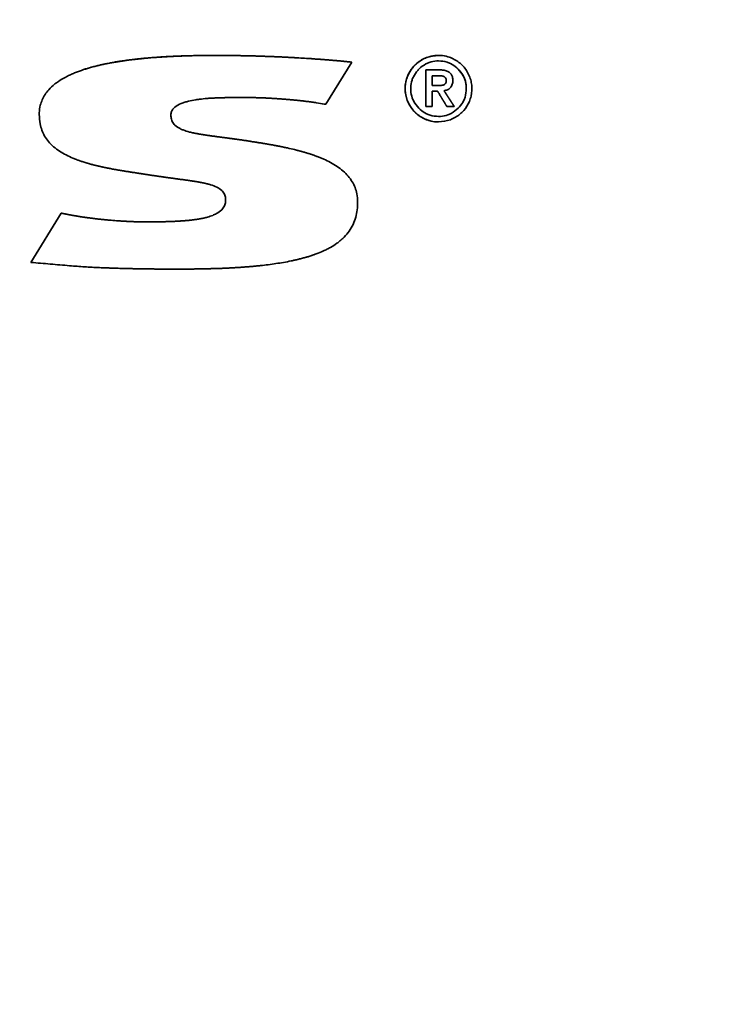
# Paper-space layout 'Blatt1' of a CAD drawing. Units: millimetres. Extents: x 0 to 4200, y 0 to 2970.
# Drawn here: x 1199 to 1206, y 1603 to 1613 of the extents above; entities that cross this region are included whole.
import ezdxf

# ---------------------------------------------------------------- set-up
doc = ezdxf.new("R2010")
doc.units = ezdxf.units.MM

psp = doc.layouts.new('Blatt1')

# ---------------------------------------------------------------- linework, layer by layer
at = {"color": 7, "linetype": 'Continuous', "lineweight": 35, "ltscale": 10}
for p, q in [((1202.419, 1612.885), (1202.14, 1612.433)), ((1203.211, 1612.409), (1203.211, 1612.801)), ((1203.211, 1612.801), (1203.361, 1612.801)), ((1203.28, 1612.634), (1203.28, 1612.74)), ((1203.28, 1612.74), (1203.352, 1612.74)), ((1203.343, 1612.634), (1203.28, 1612.634)), ((1203.338, 1612.574), (1203.28, 1612.574)), ((1203.28, 1612.574), (1203.28, 1612.409)), ((1203.28, 1612.409), (1203.211, 1612.409)), ((1203.516, 1612.409), (1203.437, 1612.409)), ((1198.981, 1610.74), (1199.305, 1611.268))]:
    psp.add_line(p, q, dxfattribs=at)
at = {"color": 7, "linetype": 'Continuous', "lineweight": 35, "ltscale": 100}
for radius in [41.75, 41.238, 38.93]:
    psp.add_circle((1186.581, 1587.591), radius, dxfattribs=at)
for radius, start, end in [(38.88, 272.9486, 267.0514), (38.3, 273.7426, 266.2574)]:
    psp.add_arc((1186.581, 1587.591), radius, start, end, dxfattribs=at)
at = {"color": 7, "linetype": 'Continuous', "lineweight": 35, "ltscale": 10}
for points, knots in [([(1199.07, 1612.323), (1199.07, 1612.33), (1199.07, 1612.363), (1199.081, 1612.439), (1199.118, 1612.522), (1199.176, 1612.597), (1199.225, 1612.642), (1199.287, 1612.688), (1199.34, 1612.719), (1199.395, 1612.746), (1199.436, 1612.765), (1199.493, 1612.787), (1199.544, 1612.805), (1199.584, 1612.817), (1199.602, 1612.823), (1199.617, 1612.827), (1199.635, 1612.832), (1199.65, 1612.836), (1199.668, 1612.841), (1199.683, 1612.844), (1199.702, 1612.849), (1199.717, 1612.852), (1199.735, 1612.857), (1199.75, 1612.86), (1199.776, 1612.865), (1199.81, 1612.872), (1199.847, 1612.879), (1199.877, 1612.885), (1199.9, 1612.888), (1199.919, 1612.891), (1199.938, 1612.894), (1199.957, 1612.897), (1199.979, 1612.9), (1199.998, 1612.903), (1200.017, 1612.906), (1200.036, 1612.908), (1200.059, 1612.911), (1200.081, 1612.914), (1200.104, 1612.916), (1200.123, 1612.918), (1200.142, 1612.92), (1200.161, 1612.922), (1200.184, 1612.925), (1200.207, 1612.927), (1200.229, 1612.929), (1200.252, 1612.931), (1200.275, 1612.933), (1200.298, 1612.935), (1200.321, 1612.936), (1200.344, 1612.938), (1200.366, 1612.939), (1200.389, 1612.941), (1200.412, 1612.942), (1200.435, 1612.944), (1200.458, 1612.945), (1200.481, 1612.946), (1200.504, 1612.947), (1200.526, 1612.948), (1200.549, 1612.949), (1200.58, 1612.95), (1200.61, 1612.951), (1200.641, 1612.952), (1200.664, 1612.953), (1200.687, 1612.954), (1200.71, 1612.954), (1200.732, 1612.955), (1200.755, 1612.955), (1200.786, 1612.956), (1200.816, 1612.956), (1200.847, 1612.957), (1200.87, 1612.957), (1200.893, 1612.957), (1200.924, 1612.957), (1200.947, 1612.957), (1200.962, 1612.957)], [0, 0, 0, 0, 0.009274, 0.046541, 0.104926, 0.13419, 0.176824, 0.198066, 0.240598, 0.261832, 0.283065, 0.304296, 0.346773, 0.357387, 0.362694, 0.373308, 0.378615, 0.38923, 0.394537, 0.405151, 0.410458, 0.421072, 0.426379, 0.436993, 0.442301, 0.463529, 0.484758, 0.495372, 0.505986, 0.516601, 0.521908, 0.532522, 0.543136, 0.55375, 0.559057, 0.569671, 0.580285, 0.590899, 0.601513, 0.612127, 0.617435, 0.628049, 0.638663, 0.649277, 0.659891, 0.670505, 0.681119, 0.691733, 0.702347, 0.712961, 0.723575, 0.73419, 0.744804, 0.755418, 0.766032, 0.776646, 0.78726, 0.797874, 0.808488, 0.819102, 0.84033, 0.850944, 0.861559, 0.872173, 0.882787, 0.893401, 0.904015, 0.914629, 0.935857, 0.946471, 0.957085, 0.967699, 0.978313, 1, 1, 1, 1]), ([(1199.07, 1612.323), (1199.07, 1612.33), (1199.07, 1612.363), (1199.081, 1612.439), (1199.118, 1612.522), (1199.176, 1612.597), (1199.225, 1612.642), (1199.287, 1612.688), (1199.34, 1612.719), (1199.395, 1612.746), (1199.436, 1612.765), (1199.493, 1612.787), (1199.544, 1612.805), (1199.595, 1612.82), (1199.624, 1612.829), (1199.661, 1612.839), (1199.691, 1612.846), (1199.728, 1612.855), (1199.765, 1612.863), (1199.81, 1612.872), (1199.855, 1612.881), (1199.9, 1612.888), (1199.945, 1612.896), (1199.991, 1612.902), (1200.036, 1612.908), (1200.081, 1612.914), (1200.119, 1612.918), (1200.157, 1612.922), (1200.241, 1612.93), (1200.332, 1612.937), (1200.424, 1612.943), (1200.469, 1612.945), (1200.515, 1612.948), (1200.561, 1612.95), (1200.607, 1612.951), (1200.668, 1612.953), (1200.729, 1612.955), (1200.79, 1612.956), (1200.835, 1612.956), (1200.893, 1612.957), (1200.935, 1612.957), (1200.962, 1612.957)], [0, 0, 0, 0, 0.009274, 0.046541, 0.104927, 0.134191, 0.176825, 0.198067, 0.240599, 0.261833, 0.283066, 0.304298, 0.346775, 0.357389, 0.378619, 0.389233, 0.410462, 0.421077, 0.442306, 0.463535, 0.484764, 0.505992, 0.527221, 0.54845, 0.569678, 0.590907, 0.612135, 0.62275, 0.643978, 0.728901, 0.75013, 0.771358, 0.792587, 0.813815, 0.835043, 0.856272, 0.898729, 0.919957, 0.941185, 0.962413, 1, 1, 1, 1]), ([(1200.962, 1612.957), (1200.969, 1612.957), (1200.982, 1612.957), (1201.002, 1612.957), (1201.019, 1612.957), (1201.036, 1612.957), (1201.049, 1612.957), (1201.066, 1612.957), (1201.079, 1612.957), (1201.096, 1612.956), (1201.109, 1612.956), (1201.126, 1612.956), (1201.139, 1612.956), (1201.156, 1612.956), (1201.169, 1612.956), (1201.186, 1612.955), (1201.199, 1612.955), (1201.216, 1612.955), (1201.229, 1612.954), (1201.242, 1612.954), (1201.256, 1612.954), (1201.269, 1612.954), (1201.286, 1612.953), (1201.299, 1612.953), (1201.316, 1612.953), (1201.329, 1612.952), (1201.346, 1612.952), (1201.359, 1612.951), (1201.372, 1612.951), (1201.386, 1612.951), (1201.399, 1612.95), (1201.416, 1612.95), (1201.429, 1612.949), (1201.446, 1612.949), (1201.459, 1612.948), (1201.472, 1612.948), (1201.486, 1612.947), (1201.499, 1612.947), (1201.512, 1612.946), (1201.526, 1612.946), (1201.539, 1612.945), (1201.555, 1612.945), (1201.569, 1612.944), (1201.582, 1612.944), (1201.595, 1612.943), (1201.609, 1612.943), (1201.622, 1612.942), (1201.635, 1612.941), (1201.649, 1612.941), (1201.662, 1612.94), (1201.672, 1612.94), (1201.685, 1612.939), (1201.699, 1612.938), (1201.712, 1612.938), (1201.725, 1612.937), (1201.739, 1612.936), (1201.752, 1612.936), (1201.762, 1612.935), (1201.775, 1612.934), (1201.789, 1612.934), (1201.802, 1612.933), (1201.812, 1612.932), (1201.822, 1612.932), (1201.835, 1612.931), (1201.872, 1612.929), (1201.912, 1612.926), (1201.948, 1612.924), (1201.962, 1612.923), (1201.972, 1612.923), (1201.985, 1612.922), (1201.998, 1612.921), (1202.011, 1612.92), (1202.021, 1612.919), (1202.031, 1612.918), (1202.041, 1612.918), (1202.051, 1612.917), (1202.061, 1612.916), (1202.071, 1612.916), (1202.081, 1612.915), (1202.091, 1612.914), (1202.101, 1612.913), (1202.111, 1612.913), (1202.121, 1612.912), (1202.131, 1612.911), (1202.141, 1612.91), (1202.151, 1612.909), (1202.161, 1612.909), (1202.171, 1612.908), (1202.181, 1612.907), (1202.189, 1612.906), (1202.198, 1612.906), (1202.206, 1612.905), (1202.216, 1612.904), (1202.224, 1612.903), (1202.232, 1612.903), (1202.241, 1612.902), (1202.249, 1612.901), (1202.257, 1612.901), (1202.264, 1612.9), (1202.272, 1612.899), (1202.281, 1612.898), (1202.289, 1612.898), (1202.297, 1612.897), (1202.304, 1612.896), (1202.312, 1612.896), (1202.319, 1612.895), (1202.325, 1612.894), (1202.332, 1612.894), (1202.339, 1612.893), (1202.345, 1612.892), (1202.352, 1612.892), (1202.359, 1612.891), (1202.365, 1612.89), (1202.37, 1612.89), (1202.377, 1612.889), (1202.383, 1612.889), (1202.39, 1612.888), (1202.395, 1612.887), (1202.4, 1612.887), (1202.405, 1612.886), (1202.411, 1612.886), (1202.416, 1612.885), (1202.419, 1612.885)], [0, 0, 0, 0, 0.013708, 0.027416, 0.041124, 0.047979, 0.061687, 0.068541, 0.082249, 0.089103, 0.102811, 0.109665, 0.123373, 0.130228, 0.143936, 0.15079, 0.164498, 0.171352, 0.18506, 0.191914, 0.198768, 0.212477, 0.219331, 0.233039, 0.239893, 0.253601, 0.260455, 0.274163, 0.281017, 0.287871, 0.30158, 0.308434, 0.322142, 0.328996, 0.342704, 0.349558, 0.356412, 0.37012, 0.376974, 0.383829, 0.397537, 0.404391, 0.418099, 0.424953, 0.431807, 0.445515, 0.452369, 0.459223, 0.472932, 0.479786, 0.48664, 0.493494, 0.507202, 0.514056, 0.52091, 0.534618, 0.541472, 0.548326, 0.555181, 0.568889, 0.575743, 0.582597, 0.589451, 0.596305, 0.610013, 0.664846, 0.678554, 0.685408, 0.692262, 0.699116, 0.712825, 0.719679, 0.726533, 0.733387, 0.740241, 0.747095, 0.753949, 0.760803, 0.767657, 0.774511, 0.781365, 0.788219, 0.795074, 0.801928, 0.808782, 0.815636, 0.82249, 0.829344, 0.836198, 0.843052, 0.846479, 0.853333, 0.860187, 0.867041, 0.870468, 0.877322, 0.884177, 0.887604, 0.894458, 0.897885, 0.904739, 0.911593, 0.91502, 0.921874, 0.925301, 0.932155, 0.935582, 0.939009, 0.945863, 0.94929, 0.952717, 0.959571, 0.962998, 0.966426, 0.969853, 0.976707, 0.980134, 0.983561, 0.986988, 0.990415, 0.993842, 1, 1, 1, 1]), ([(1203.348, 1612.244), (1203.341, 1612.245), (1203.308, 1612.245), (1203.234, 1612.258), (1203.135, 1612.305), (1203.049, 1612.393), (1203.005, 1612.485), (1202.986, 1612.581), (1202.991, 1612.66), (1203.019, 1612.75), (1203.07, 1612.835), (1203.146, 1612.9), (1203.241, 1612.947), (1203.304, 1612.953), (1203.348, 1612.957)], [0, 0, 0, 0, 0.017899, 0.089918, 0.198781, 0.30631, 0.413195, 0.467444, 0.568327, 0.618901, 0.721001, 0.830291, 0.883505, 1, 1, 1, 1]), ([(1203.348, 1612.957), (1203.341, 1612.957), (1203.308, 1612.957), (1203.235, 1612.944), (1203.138, 1612.898), (1203.052, 1612.813), (1203.007, 1612.722), (1202.986, 1612.625), (1202.991, 1612.528), (1203.026, 1612.437), (1203.083, 1612.356), (1203.145, 1612.303), (1203.234, 1612.259), (1203.298, 1612.245), (1203.343, 1612.244), (1203.348, 1612.244)], [0, 0, 0, 0, 0.017894, 0.089896, 0.195536, 0.300735, 0.409359, 0.463264, 0.564044, 0.666355, 0.720598, 0.827606, 0.88012, 0.986189, 1, 1, 1, 1]), ([(1203.348, 1612.957), (1203.355, 1612.957), (1203.388, 1612.957), (1203.461, 1612.944), (1203.558, 1612.896), (1203.645, 1612.81), (1203.689, 1612.718), (1203.708, 1612.62), (1203.703, 1612.54), (1203.674, 1612.447), (1203.622, 1612.363), (1203.546, 1612.301), (1203.454, 1612.256), (1203.391, 1612.249), (1203.348, 1612.244)], [0, 0, 0, 0, 0.017942, 0.090174, 0.19646, 0.30349, 0.413546, 0.465597, 0.570771, 0.624293, 0.726885, 0.830524, 0.884992, 1, 1, 1, 1]), ([(1203.138, 1612.811), (1203.133, 1612.806), (1203.11, 1612.782), (1203.083, 1612.742), (1203.057, 1612.68), (1203.05, 1612.636), (1203.049, 1612.605), (1203.049, 1612.601)], [0, 0, 0, 0, 0.085667, 0.431076, 0.602789, 0.948798, 1, 1, 1, 1]), ([(1203.348, 1612.898), (1203.341, 1612.898), (1203.308, 1612.897), (1203.261, 1612.888), (1203.195, 1612.86), (1203.161, 1612.831), (1203.138, 1612.811)], [0, 0, 0, 0, 0.0857025, 0.431365, 0.6031571, 1, 1, 1, 1]), ([(1203.557, 1612.811), (1203.552, 1612.816), (1203.528, 1612.839), (1203.488, 1612.866), (1203.423, 1612.892), (1203.379, 1612.896), (1203.348, 1612.898)], [0, 0, 0, 0, 0.086299, 0.434386, 0.607402, 1, 1, 1, 1]), ([(1203.645, 1612.601), (1203.645, 1612.607), (1203.644, 1612.641), (1203.635, 1612.688), (1203.607, 1612.754), (1203.577, 1612.787), (1203.557, 1612.811)], [0, 0, 0, 0, 0.085651, 0.431362, 0.603043, 1, 1, 1, 1]), ([(1203.557, 1612.811), (1203.561, 1612.806), (1203.585, 1612.782), (1203.612, 1612.743), (1203.637, 1612.68), (1203.645, 1612.636), (1203.645, 1612.605), (1203.645, 1612.601)], [0, 0, 0, 0, 0.0856056, 0.4308303, 0.602429, 0.9482258, 1, 1, 1, 1]), ([(1203.352, 1612.74), (1203.353, 1612.74), (1203.354, 1612.74), (1203.357, 1612.74), (1203.359, 1612.74), (1203.362, 1612.739), (1203.364, 1612.739), (1203.367, 1612.739), (1203.369, 1612.739), (1203.372, 1612.739), (1203.374, 1612.739), (1203.379, 1612.738), (1203.385, 1612.737), (1203.39, 1612.736), (1203.393, 1612.735), (1203.395, 1612.735), (1203.396, 1612.734), (1203.398, 1612.734), (1203.4, 1612.733), (1203.401, 1612.733), (1203.402, 1612.732), (1203.404, 1612.732), (1203.405, 1612.731), (1203.407, 1612.73), (1203.408, 1612.73), (1203.409, 1612.729), (1203.411, 1612.728), (1203.417, 1612.724), (1203.424, 1612.717), (1203.43, 1612.704), (1203.43, 1612.695), (1203.43, 1612.69)], [0, 0, 0, 0, 0.023757, 0.047514, 0.071271, 0.095028, 0.118785, 0.142543, 0.1663, 0.190057, 0.213815, 0.237572, 0.33266, 0.380186, 0.392065, 0.415824, 0.427702, 0.439581, 0.463341, 0.47522, 0.487099, 0.498978, 0.522739, 0.534618, 0.546497, 0.558377, 0.570256, 0.617834, 0.743583, 0.86718, 1, 1, 1, 1]), ([(1203.361, 1612.801), (1203.362, 1612.801), (1203.363, 1612.801), (1203.366, 1612.801), (1203.368, 1612.801), (1203.371, 1612.801), (1203.373, 1612.801), (1203.375, 1612.801), (1203.377, 1612.801), (1203.38, 1612.801), (1203.382, 1612.801), (1203.384, 1612.801), (1203.386, 1612.8), (1203.388, 1612.8), (1203.39, 1612.8), (1203.392, 1612.8), (1203.394, 1612.8), (1203.403, 1612.798), (1203.425, 1612.795), (1203.453, 1612.784), (1203.479, 1612.762), (1203.496, 1612.733), (1203.5, 1612.707), (1203.5, 1612.69), (1203.5, 1612.688)], [0, 0, 0, 0, 0.012146, 0.024292, 0.036438, 0.048584, 0.06073, 0.072876, 0.0789489, 0.0910949, 0.103241, 0.1093139, 0.12146, 0.133606, 0.139679, 0.151825, 0.157898, 0.1821912, 0.2794723, 0.4758265, 0.6196217, 0.7636498, 0.9613467, 1, 1, 1, 1]), ([(1203.049, 1612.601), (1203.049, 1612.594), (1203.05, 1612.561), (1203.06, 1612.514), (1203.088, 1612.448), (1203.117, 1612.414), (1203.137, 1612.391)], [0, 0, 0, 0, 0.0857237, 0.431743, 0.6035531, 1, 1, 1, 1]), ([(1203.43, 1612.69), (1203.43, 1612.684), (1203.43, 1612.672), (1203.423, 1612.657), (1203.412, 1612.645), (1203.388, 1612.635), (1203.364, 1612.634), (1203.346, 1612.634), (1203.343, 1612.634)], [0, 0, 0, 0, 0.16717, 0.28795, 0.409619, 0.549517, 0.923206, 1, 1, 1, 1]), ([(1203.5, 1612.688), (1203.5, 1612.681), (1203.499, 1612.661), (1203.491, 1612.631), (1203.469, 1612.604), (1203.441, 1612.587), (1203.419, 1612.581), (1203.406, 1612.578)], [0, 0, 0, 0, 0.126309, 0.380845, 0.570766, 0.760157, 1, 1, 1, 1]), ([(1203.557, 1612.391), (1203.562, 1612.396), (1203.585, 1612.42), (1203.612, 1612.459), (1203.639, 1612.525), (1203.643, 1612.57), (1203.645, 1612.601)], [0, 0, 0, 0, 0.085796, 0.431901, 0.603882, 1, 1, 1, 1]), ([(1201.311, 1612.506), (1201.305, 1612.506), (1201.271, 1612.506), (1201.231, 1612.506), (1201.195, 1612.506), (1201.181, 1612.506), (1201.171, 1612.506), (1201.161, 1612.506), (1201.151, 1612.506), (1201.141, 1612.506), (1201.133, 1612.506), (1201.125, 1612.506), (1201.116, 1612.505), (1201.108, 1612.505), (1201.1, 1612.505), (1201.091, 1612.505), (1201.081, 1612.505), (1201.073, 1612.505), (1201.065, 1612.505), (1201.056, 1612.504), (1201.046, 1612.504), (1201.038, 1612.504), (1201.03, 1612.504), (1201.021, 1612.504), (1201.011, 1612.503), (1201.003, 1612.503), (1200.995, 1612.503), (1200.986, 1612.502), (1200.976, 1612.502), (1200.968, 1612.502), (1200.96, 1612.501), (1200.951, 1612.501), (1200.941, 1612.5), (1200.933, 1612.5), (1200.925, 1612.499), (1200.916, 1612.499), (1200.896, 1612.498), (1200.853, 1612.495), (1200.8, 1612.489), (1200.734, 1612.48), (1200.682, 1612.47), (1200.63, 1612.456), (1200.579, 1612.439), (1200.531, 1612.414), (1200.495, 1612.375), (1200.482, 1612.343), (1200.481, 1612.324), (1200.48, 1612.317)], [0, 0, 0, 0, 0.022121, 0.110607, 0.132728, 0.143789, 0.15485, 0.165911, 0.176971, 0.188032, 0.199093, 0.204623, 0.215684, 0.226744, 0.232275, 0.243335, 0.254396, 0.265457, 0.270987, 0.282048, 0.293109, 0.304169, 0.3097, 0.32076, 0.331821, 0.342882, 0.348412, 0.359473, 0.370534, 0.381594, 0.387125, 0.398185, 0.409246, 0.420307, 0.425837, 0.436898, 0.447959, 0.492203, 0.580707, 0.624954, 0.713504, 0.757766, 0.802045, 0.891386, 0.934068, 0.977101, 1, 1, 1, 1]), ([(1202.14, 1612.433), (1202.134, 1612.434), (1202.101, 1612.44), (1202.065, 1612.446), (1202.033, 1612.451), (1202.025, 1612.452), (1202.019, 1612.453), (1202.012, 1612.454), (1202.005, 1612.455), (1201.999, 1612.456), (1201.991, 1612.457), (1201.984, 1612.458), (1201.977, 1612.459), (1201.971, 1612.46), (1201.964, 1612.461), (1201.956, 1612.462), (1201.949, 1612.463), (1201.941, 1612.464), (1201.934, 1612.464), (1201.926, 1612.465), (1201.919, 1612.466), (1201.913, 1612.467), (1201.906, 1612.468), (1201.9, 1612.469), (1201.891, 1612.47), (1201.885, 1612.47), (1201.876, 1612.471), (1201.87, 1612.472), (1201.861, 1612.473), (1201.855, 1612.474), (1201.847, 1612.474), (1201.84, 1612.475), (1201.832, 1612.476), (1201.825, 1612.477), (1201.817, 1612.477), (1201.81, 1612.478), (1201.803, 1612.479), (1201.797, 1612.479), (1201.79, 1612.48), (1201.782, 1612.481), (1201.775, 1612.481), (1201.767, 1612.482), (1201.76, 1612.483), (1201.752, 1612.483), (1201.745, 1612.484), (1201.737, 1612.485), (1201.73, 1612.485), (1201.722, 1612.486), (1201.715, 1612.486), (1201.709, 1612.487), (1201.702, 1612.488), (1201.696, 1612.488), (1201.687, 1612.489), (1201.681, 1612.489), (1201.672, 1612.49), (1201.666, 1612.49), (1201.657, 1612.491), (1201.651, 1612.491), (1201.644, 1612.492), (1201.637, 1612.492), (1201.631, 1612.493), (1201.622, 1612.493), (1201.616, 1612.494), (1201.609, 1612.494), (1201.602, 1612.495), (1201.596, 1612.495), (1201.589, 1612.495), (1201.579, 1612.496), (1201.558, 1612.497), (1201.534, 1612.499), (1201.516, 1612.5), (1201.509, 1612.5), (1201.503, 1612.5), (1201.496, 1612.501), (1201.489, 1612.501), (1201.484, 1612.501), (1201.479, 1612.501), (1201.473, 1612.502), (1201.466, 1612.502), (1201.459, 1612.502), (1201.454, 1612.502), (1201.449, 1612.503), (1201.443, 1612.503), (1201.436, 1612.503), (1201.429, 1612.503), (1201.424, 1612.504), (1201.419, 1612.504), (1201.414, 1612.504), (1201.409, 1612.504), (1201.404, 1612.504), (1201.399, 1612.504), (1201.394, 1612.504), (1201.389, 1612.505), (1201.384, 1612.505), (1201.379, 1612.505), (1201.374, 1612.505), (1201.369, 1612.505), (1201.364, 1612.505), (1201.359, 1612.505), (1201.354, 1612.505), (1201.349, 1612.505), (1201.344, 1612.506), (1201.339, 1612.506), (1201.334, 1612.506), (1201.329, 1612.506), (1201.325, 1612.506), (1201.321, 1612.506), (1201.317, 1612.506), (1201.313, 1612.506), (1201.311, 1612.506)], [0, 0, 0, 0, 0.024009, 0.120057, 0.132061, 0.138063, 0.150068, 0.15607, 0.162072, 0.174076, 0.180078, 0.192083, 0.198085, 0.204087, 0.216091, 0.222094, 0.234098, 0.2401, 0.252104, 0.258107, 0.270111, 0.276113, 0.282115, 0.29412, 0.300122, 0.312126, 0.318128, 0.330133, 0.336135, 0.348139, 0.354141, 0.366146, 0.372148, 0.384152, 0.390154, 0.402158, 0.408161, 0.414163, 0.426167, 0.432169, 0.444174, 0.450176, 0.46218, 0.468182, 0.480187, 0.486189, 0.498193, 0.504195, 0.5162, 0.522202, 0.528204, 0.540208, 0.54621, 0.558215, 0.564217, 0.576221, 0.582223, 0.594228, 0.60023, 0.606232, 0.618236, 0.624238, 0.636243, 0.642245, 0.648247, 0.660251, 0.666254, 0.672256, 0.696264, 0.744282, 0.756286, 0.762288, 0.76829, 0.780295, 0.786297, 0.792299, 0.798301, 0.804303, 0.816308, 0.82231, 0.828312, 0.834314, 0.840316, 0.852321, 0.858323, 0.864325, 0.870327, 0.876329, 0.882332, 0.888334, 0.894336, 0.900338, 0.90634, 0.912342, 0.918344, 0.924347, 0.930349, 0.936351, 0.942353, 0.948355, 0.954357, 0.96036, 0.966362, 0.972364, 0.978366, 0.984368, 0.987369, 0.993685, 1, 1, 1, 1]), ([(1203.437, 1612.409), (1203.437, 1612.409), (1203.437, 1612.41), (1203.436, 1612.411), (1203.435, 1612.412), (1203.435, 1612.413), (1203.434, 1612.414), (1203.433, 1612.416), (1203.432, 1612.417), (1203.431, 1612.419), (1203.43, 1612.421), (1203.429, 1612.422), (1203.428, 1612.423), (1203.428, 1612.424), (1203.427, 1612.426), (1203.424, 1612.43), (1203.422, 1612.434), (1203.419, 1612.438), (1203.418, 1612.44), (1203.417, 1612.441), (1203.416, 1612.444), (1203.414, 1612.446), (1203.413, 1612.449), (1203.412, 1612.451), (1203.41, 1612.453), (1203.41, 1612.454), (1203.409, 1612.456), (1203.407, 1612.458), (1203.406, 1612.459), (1203.405, 1612.461), (1203.404, 1612.463), (1203.403, 1612.465), (1203.402, 1612.466), (1203.401, 1612.468), (1203.4, 1612.47), (1203.399, 1612.472), (1203.397, 1612.474), (1203.396, 1612.476), (1203.395, 1612.478), (1203.394, 1612.48), (1203.393, 1612.481), (1203.392, 1612.483), (1203.391, 1612.485), (1203.389, 1612.487), (1203.388, 1612.489), (1203.387, 1612.491), (1203.386, 1612.493), (1203.385, 1612.495), (1203.384, 1612.496), (1203.383, 1612.498), (1203.381, 1612.5), (1203.38, 1612.502), (1203.379, 1612.504), (1203.378, 1612.506), (1203.377, 1612.508), (1203.376, 1612.51), (1203.375, 1612.511), (1203.374, 1612.513), (1203.372, 1612.515), (1203.371, 1612.517), (1203.37, 1612.519), (1203.369, 1612.521), (1203.368, 1612.522), (1203.367, 1612.524), (1203.366, 1612.526), (1203.365, 1612.528), (1203.36, 1612.536), (1203.354, 1612.546), (1203.349, 1612.555), (1203.347, 1612.558), (1203.346, 1612.559), (1203.345, 1612.56), (1203.345, 1612.561), (1203.344, 1612.563), (1203.343, 1612.565), (1203.342, 1612.566), (1203.341, 1612.568), (1203.34, 1612.569), (1203.34, 1612.57), (1203.339, 1612.571), (1203.338, 1612.572), (1203.338, 1612.573), (1203.338, 1612.574)], [0, 0, 0, 0, 0.001625, 0.008127, 0.014628, 0.021129, 0.02763, 0.040633, 0.047134, 0.060137, 0.073139, 0.07964, 0.086142, 0.092643, 0.099144, 0.112147, 0.164157, 0.177159, 0.18366, 0.196663, 0.203164, 0.229169, 0.242172, 0.255174, 0.261676, 0.274678, 0.281179, 0.294182, 0.307184, 0.313686, 0.326688, 0.339691, 0.346192, 0.359194, 0.372197, 0.385199, 0.391701, 0.404703, 0.417706, 0.430708, 0.437209, 0.450212, 0.463214, 0.476217, 0.482718, 0.495721, 0.508723, 0.521726, 0.528227, 0.541229, 0.554232, 0.567235, 0.573736, 0.586738, 0.599741, 0.612743, 0.619245, 0.632247, 0.64525, 0.658252, 0.664753, 0.677756, 0.690758, 0.69726, 0.710262, 0.716763, 0.742768, 0.846789, 0.898799, 0.9053, 0.911801, 0.918303, 0.924804, 0.931305, 0.944308, 0.95731, 0.963811, 0.970313, 0.976814, 0.983315, 0.989817, 1, 1, 1, 1]), ([(1203.406, 1612.578), (1203.407, 1612.578), (1203.408, 1612.577), (1203.409, 1612.575), (1203.41, 1612.574), (1203.411, 1612.572), (1203.412, 1612.57), (1203.413, 1612.568), (1203.414, 1612.567), (1203.415, 1612.566), (1203.415, 1612.565), (1203.416, 1612.564), (1203.417, 1612.563), (1203.417, 1612.562), (1203.418, 1612.56), (1203.421, 1612.557), (1203.424, 1612.552), (1203.427, 1612.547), (1203.429, 1612.545), (1203.43, 1612.543), (1203.431, 1612.541), (1203.432, 1612.54), (1203.433, 1612.538), (1203.434, 1612.536), (1203.435, 1612.535), (1203.436, 1612.533), (1203.437, 1612.531), (1203.439, 1612.529), (1203.44, 1612.528), (1203.441, 1612.526), (1203.442, 1612.524), (1203.443, 1612.522), (1203.444, 1612.521), (1203.445, 1612.519), (1203.447, 1612.517), (1203.448, 1612.515), (1203.449, 1612.513), (1203.45, 1612.511), (1203.451, 1612.509), (1203.453, 1612.507), (1203.454, 1612.505), (1203.455, 1612.503), (1203.456, 1612.502), (1203.458, 1612.5), (1203.459, 1612.498), (1203.46, 1612.496), (1203.461, 1612.494), (1203.463, 1612.492), (1203.464, 1612.491), (1203.465, 1612.488), (1203.466, 1612.486), (1203.468, 1612.484), (1203.469, 1612.482), (1203.47, 1612.481), (1203.471, 1612.479), (1203.472, 1612.477), (1203.474, 1612.475), (1203.475, 1612.473), (1203.476, 1612.472), (1203.477, 1612.47), (1203.478, 1612.468), (1203.479, 1612.466), (1203.481, 1612.464), (1203.482, 1612.462), (1203.483, 1612.46), (1203.484, 1612.459), (1203.485, 1612.457), (1203.486, 1612.455), (1203.488, 1612.453), (1203.488, 1612.452), (1203.49, 1612.45), (1203.491, 1612.448), (1203.492, 1612.447), (1203.493, 1612.445), (1203.494, 1612.444), (1203.495, 1612.442), (1203.496, 1612.441), (1203.497, 1612.439), (1203.498, 1612.438), (1203.499, 1612.436), (1203.5, 1612.434), (1203.502, 1612.431), (1203.503, 1612.429), (1203.504, 1612.427), (1203.505, 1612.426), (1203.506, 1612.424), (1203.507, 1612.423), (1203.508, 1612.422), (1203.508, 1612.421), (1203.509, 1612.42), (1203.51, 1612.418), (1203.511, 1612.417), (1203.512, 1612.415), (1203.513, 1612.414), (1203.514, 1612.413), (1203.514, 1612.412), (1203.515, 1612.411), (1203.515, 1612.41), (1203.516, 1612.41), (1203.516, 1612.409), (1203.516, 1612.409)], [0, 0, 0, 0, 0.0124093, 0.0186116, 0.0310163, 0.0372186, 0.0496232, 0.0620278, 0.0682301, 0.0744324, 0.0806347, 0.086837, 0.0930393, 0.0992416, 0.1054439, 0.1178485, 0.167467, 0.1922762, 0.1984785, 0.2108831, 0.2232877, 0.22949, 0.2418946, 0.2480969, 0.2605015, 0.2729061, 0.2791084, 0.291513, 0.3039176, 0.3101199, 0.3225245, 0.3349291, 0.3411314, 0.353536, 0.3659406, 0.3783452, 0.3907498, 0.3969521, 0.4093567, 0.4217613, 0.4341659, 0.4465705, 0.4527728, 0.4651774, 0.4775821, 0.4899867, 0.5023913, 0.5085936, 0.5209982, 0.5334028, 0.5458074, 0.558212, 0.5706166, 0.5768189, 0.5892235, 0.6016281, 0.6140327, 0.620235, 0.6326396, 0.6450442, 0.6574488, 0.6636511, 0.6760557, 0.6884603, 0.7008649, 0.7070672, 0.7194718, 0.7318764, 0.7380787, 0.7504833, 0.7566856, 0.7690902, 0.7814948, 0.7876971, 0.8001017, 0.806304, 0.8125063, 0.8249109, 0.8311132, 0.8435178, 0.8497201, 0.8745293, 0.8869339, 0.8931362, 0.9055408, 0.9117431, 0.9179454, 0.9241477, 0.93035, 0.9365523, 0.9489569, 0.9551592, 0.9675638, 0.9737661, 0.9799684, 0.9861707, 0.992373, 0.9961865, 0.9980933, 1, 1, 1, 1]), ([(1203.137, 1612.391), (1203.142, 1612.386), (1203.166, 1612.363), (1203.206, 1612.336), (1203.272, 1612.309), (1203.317, 1612.306), (1203.348, 1612.304)], [0, 0, 0, 0, 0.085624, 0.43116, 0.602785, 1, 1, 1, 1]), ([(1203.348, 1612.304), (1203.355, 1612.304), (1203.388, 1612.304), (1203.435, 1612.314), (1203.5, 1612.342), (1203.534, 1612.371), (1203.557, 1612.391)], [0, 0, 0, 0, 0.0860782, 0.4334938, 0.6060475, 1, 1, 1, 1]), ([(1200.308, 1611.668), (1200.301, 1611.669), (1200.288, 1611.671), (1200.272, 1611.673), (1200.255, 1611.676), (1200.242, 1611.678), (1200.225, 1611.68), (1200.212, 1611.682), (1200.196, 1611.685), (1200.183, 1611.687), (1200.169, 1611.689), (1200.156, 1611.691), (1200.143, 1611.693), (1200.126, 1611.695), (1200.113, 1611.697), (1200.097, 1611.7), (1200.084, 1611.702), (1200.067, 1611.704), (1200.054, 1611.706), (1200.041, 1611.708), (1200.028, 1611.711), (1200.014, 1611.713), (1199.998, 1611.715), (1199.985, 1611.717), (1199.972, 1611.72), (1199.959, 1611.722), (1199.945, 1611.724), (1199.929, 1611.727), (1199.916, 1611.729), (1199.903, 1611.731), (1199.89, 1611.734), (1199.876, 1611.736), (1199.854, 1611.74), (1199.831, 1611.745), (1199.808, 1611.749), (1199.795, 1611.752), (1199.782, 1611.755), (1199.769, 1611.757), (1199.756, 1611.76), (1199.742, 1611.763), (1199.729, 1611.766), (1199.716, 1611.769), (1199.703, 1611.772), (1199.69, 1611.775), (1199.678, 1611.778), (1199.665, 1611.781), (1199.652, 1611.785), (1199.639, 1611.788), (1199.629, 1611.79), (1199.616, 1611.794), (1199.603, 1611.798), (1199.591, 1611.801), (1199.581, 1611.804), (1199.568, 1611.808), (1199.555, 1611.812), (1199.543, 1611.816), (1199.533, 1611.819), (1199.521, 1611.823), (1199.508, 1611.827), (1199.495, 1611.832), (1199.486, 1611.835), (1199.477, 1611.838), (1199.458, 1611.845), (1199.418, 1611.862), (1199.357, 1611.889), (1199.287, 1611.929), (1199.223, 1611.977), (1199.168, 1612.032), (1199.113, 1612.111), (1199.076, 1612.21), (1199.072, 1612.289), (1199.07, 1612.323)], [0, 0, 0, 0, 0.013078, 0.026156, 0.032694, 0.045772, 0.052311, 0.065389, 0.071928, 0.085005, 0.091544, 0.098083, 0.111161, 0.1177, 0.130778, 0.137317, 0.150394, 0.156933, 0.170011, 0.17655, 0.183089, 0.196166, 0.202705, 0.215783, 0.222322, 0.228861, 0.241939, 0.248478, 0.261555, 0.268094, 0.274633, 0.287711, 0.29425, 0.320406, 0.333483, 0.340022, 0.346561, 0.359639, 0.366178, 0.372717, 0.385795, 0.392333, 0.398872, 0.41195, 0.418489, 0.425028, 0.438106, 0.444645, 0.451184, 0.457723, 0.4708, 0.477339, 0.483878, 0.490417, 0.503495, 0.510034, 0.516573, 0.523112, 0.53619, 0.542729, 0.549268, 0.555807, 0.562346, 0.588505, 0.640854, 0.69323, 0.745649, 0.798129, 0.844042, 0.933991, 1, 1, 1, 1]), ([(1200.48, 1612.317), (1200.481, 1612.31), (1200.481, 1612.287), (1200.492, 1612.248), (1200.525, 1612.203), (1200.569, 1612.176), (1200.622, 1612.153), (1200.659, 1612.142), (1200.688, 1612.134), (1200.696, 1612.133), (1200.701, 1612.131), (1200.707, 1612.13), (1200.714, 1612.128), (1200.722, 1612.127), (1200.729, 1612.125), (1200.735, 1612.124), (1200.742, 1612.123), (1200.748, 1612.121), (1200.755, 1612.12), (1200.763, 1612.119), (1200.77, 1612.117), (1200.78, 1612.115), (1200.791, 1612.114), (1200.801, 1612.112), (1200.808, 1612.111), (1200.816, 1612.11), (1200.824, 1612.108), (1200.833, 1612.107), (1200.841, 1612.106), (1200.848, 1612.104), (1200.855, 1612.103), (1200.864, 1612.102), (1200.873, 1612.101), (1200.882, 1612.099), (1200.891, 1612.098), (1200.9, 1612.097), (1200.908, 1612.096), (1200.917, 1612.094), (1200.926, 1612.093), (1200.935, 1612.092), (1200.944, 1612.091), (1200.953, 1612.09), (1200.962, 1612.088), (1200.97, 1612.087), (1200.979, 1612.086), (1200.988, 1612.085), (1200.997, 1612.084), (1201.006, 1612.083), (1201.015, 1612.081), (1201.027, 1612.08), (1201.038, 1612.078), (1201.05, 1612.077), (1201.059, 1612.076), (1201.068, 1612.074), (1201.077, 1612.073), (1201.086, 1612.072), (1201.097, 1612.07), (1201.109, 1612.069), (1201.121, 1612.067), (1201.13, 1612.066), (1201.139, 1612.065), (1201.151, 1612.063), (1201.162, 1612.062), (1201.174, 1612.06), (1201.183, 1612.059), (1201.195, 1612.057), (1201.207, 1612.055), (1201.219, 1612.054), (1201.227, 1612.052), (1201.24, 1612.051), (1201.249, 1612.049), (1201.256, 1612.048)], [0, 0, 0, 0, 0.0228875, 0.0796242, 0.1353232, 0.2111067, 0.2520337, 0.3339472, 0.3441659, 0.3543845, 0.3594938, 0.3646031, 0.3748217, 0.3850403, 0.3901495, 0.4003681, 0.4054774, 0.415696, 0.4208053, 0.4310238, 0.4412424, 0.4463516, 0.4667889, 0.4770074, 0.4821167, 0.4923353, 0.5025538, 0.5127723, 0.5229909, 0.5281001, 0.5383187, 0.5485372, 0.5587558, 0.5689743, 0.5791928, 0.5894114, 0.5996299, 0.6098484, 0.620067, 0.6302855, 0.640504, 0.6507226, 0.6609411, 0.6711596, 0.6813782, 0.6915967, 0.7018152, 0.7120338, 0.7222523, 0.7324708, 0.7529079, 0.7631264, 0.773345, 0.7835635, 0.793782, 0.8040006, 0.8142191, 0.8346562, 0.8448747, 0.8550932, 0.8653118, 0.8755303, 0.8959674, 0.9061859, 0.9164044, 0.926623, 0.94706, 0.9572786, 0.9674971, 0.9777156, 1, 1, 1, 1]), ([(1201.256, 1612.048), (1201.262, 1612.047), (1201.275, 1612.045), (1201.292, 1612.043), (1201.308, 1612.04), (1201.321, 1612.038), (1201.335, 1612.036), (1201.348, 1612.034), (1201.361, 1612.032), (1201.377, 1612.03), (1201.391, 1612.028), (1201.404, 1612.026), (1201.417, 1612.023), (1201.43, 1612.021), (1201.447, 1612.019), (1201.46, 1612.017), (1201.473, 1612.014), (1201.486, 1612.012), (1201.499, 1612.01), (1201.516, 1612.007), (1201.529, 1612.005), (1201.542, 1612.002), (1201.555, 1612), (1201.568, 1611.998), (1201.585, 1611.995), (1201.598, 1611.992), (1201.611, 1611.99), (1201.624, 1611.987), (1201.637, 1611.985), (1201.653, 1611.982), (1201.666, 1611.979), (1201.679, 1611.976), (1201.699, 1611.972), (1201.741, 1611.963), (1201.787, 1611.953), (1201.822, 1611.944), (1201.835, 1611.94), (1201.848, 1611.937), (1201.861, 1611.934), (1201.874, 1611.93), (1201.887, 1611.927), (1201.9, 1611.923), (1201.912, 1611.919), (1201.922, 1611.916), (1201.935, 1611.913), (1201.948, 1611.909), (1201.96, 1611.905), (1201.97, 1611.902), (1201.982, 1611.898), (1201.995, 1611.893), (1202.008, 1611.889), (1202.017, 1611.886), (1202.03, 1611.881), (1202.042, 1611.876), (1202.055, 1611.872), (1202.064, 1611.868), (1202.073, 1611.864), (1202.092, 1611.857), (1202.132, 1611.84), (1202.192, 1611.811), (1202.261, 1611.769), (1202.325, 1611.721), (1202.38, 1611.666), (1202.437, 1611.587), (1202.476, 1611.491), (1202.48, 1611.414), (1202.481, 1611.383)], [0, 0, 0, 0, 0.013209, 0.026418, 0.033023, 0.046232, 0.052837, 0.059441, 0.072651, 0.079255, 0.092464, 0.099069, 0.105674, 0.118883, 0.125487, 0.138697, 0.145301, 0.151906, 0.165115, 0.17172, 0.184929, 0.191534, 0.198138, 0.211347, 0.217952, 0.231161, 0.237766, 0.24437, 0.25758, 0.264184, 0.277394, 0.283998, 0.290603, 0.317021, 0.369862, 0.383071, 0.389676, 0.396281, 0.40949, 0.416094, 0.422699, 0.435908, 0.442513, 0.449118, 0.455722, 0.468932, 0.475536, 0.482141, 0.488746, 0.501955, 0.50856, 0.515164, 0.521769, 0.534978, 0.541583, 0.548188, 0.554792, 0.561397, 0.587818, 0.64069, 0.693582, 0.746511, 0.799493, 0.847712, 0.938116, 1, 1, 1, 1]), ([(1201.067, 1611.405), (1201.067, 1611.411), (1201.066, 1611.435), (1201.056, 1611.473), (1201.023, 1611.518), (1200.97, 1611.55), (1200.917, 1611.569), (1200.88, 1611.579), (1200.863, 1611.583), (1200.856, 1611.585), (1200.849, 1611.586), (1200.844, 1611.588), (1200.837, 1611.589), (1200.831, 1611.59), (1200.824, 1611.592), (1200.817, 1611.593), (1200.81, 1611.595), (1200.803, 1611.596), (1200.796, 1611.597), (1200.788, 1611.599), (1200.781, 1611.6), (1200.774, 1611.601), (1200.767, 1611.603), (1200.76, 1611.604), (1200.753, 1611.605), (1200.744, 1611.606), (1200.736, 1611.608), (1200.728, 1611.609), (1200.721, 1611.61), (1200.714, 1611.611), (1200.706, 1611.612), (1200.697, 1611.614), (1200.688, 1611.615), (1200.68, 1611.616), (1200.671, 1611.617), (1200.663, 1611.619), (1200.654, 1611.62), (1200.645, 1611.621), (1200.637, 1611.622), (1200.628, 1611.623), (1200.62, 1611.625), (1200.611, 1611.626), (1200.602, 1611.627), (1200.594, 1611.628), (1200.585, 1611.629), (1200.577, 1611.63), (1200.568, 1611.632), (1200.556, 1611.633), (1200.545, 1611.635), (1200.533, 1611.636), (1200.525, 1611.637), (1200.516, 1611.639), (1200.508, 1611.64), (1200.499, 1611.641), (1200.488, 1611.642), (1200.476, 1611.644), (1200.465, 1611.646), (1200.456, 1611.647), (1200.445, 1611.648), (1200.433, 1611.65), (1200.422, 1611.651), (1200.413, 1611.653), (1200.402, 1611.654), (1200.39, 1611.656), (1200.379, 1611.658), (1200.37, 1611.659), (1200.359, 1611.66), (1200.347, 1611.662), (1200.336, 1611.664), (1200.323, 1611.666), (1200.314, 1611.667), (1200.308, 1611.668)], [0, 0, 0, 0, 0.0233483, 0.0809505, 0.1373877, 0.2123945, 0.2937382, 0.3342564, 0.3443831, 0.3545097, 0.359573, 0.3696996, 0.3747629, 0.3848895, 0.3899528, 0.4000794, 0.410206, 0.4152693, 0.4253959, 0.4355224, 0.4405857, 0.4507123, 0.4608389, 0.4659021, 0.4760287, 0.4861553, 0.4962818, 0.5064084, 0.5114717, 0.5215982, 0.5317248, 0.5418513, 0.5519779, 0.5621044, 0.572231, 0.5823575, 0.5924841, 0.6026106, 0.6127372, 0.6228638, 0.6329903, 0.6431169, 0.6532434, 0.66337, 0.6734965, 0.6836231, 0.6937496, 0.7038762, 0.7241293, 0.7342558, 0.7443824, 0.7545089, 0.7646355, 0.774762, 0.7848886, 0.8051417, 0.8152682, 0.8253948, 0.8355213, 0.8557744, 0.865901, 0.8760275, 0.8861541, 0.9064072, 0.9165337, 0.9266603, 0.9367868, 0.9570399, 0.9671665, 0.977293, 1, 1, 1, 1]), ([(1200.196, 1611.174), (1200.203, 1611.174), (1200.213, 1611.174), (1200.226, 1611.174), (1200.236, 1611.174), (1200.246, 1611.174), (1200.256, 1611.174), (1200.266, 1611.174), (1200.276, 1611.174), (1200.286, 1611.174), (1200.296, 1611.175), (1200.306, 1611.175), (1200.316, 1611.175), (1200.326, 1611.175), (1200.336, 1611.175), (1200.346, 1611.175), (1200.356, 1611.175), (1200.366, 1611.175), (1200.376, 1611.175), (1200.386, 1611.176), (1200.396, 1611.176), (1200.406, 1611.176), (1200.416, 1611.176), (1200.426, 1611.176), (1200.436, 1611.177), (1200.446, 1611.177), (1200.456, 1611.177), (1200.466, 1611.178), (1200.476, 1611.178), (1200.486, 1611.178), (1200.496, 1611.179), (1200.506, 1611.179), (1200.516, 1611.179), (1200.525, 1611.18), (1200.533, 1611.18), (1200.541, 1611.181), (1200.551, 1611.181), (1200.561, 1611.182), (1200.571, 1611.182), (1200.581, 1611.183), (1200.591, 1611.184), (1200.6, 1611.184), (1200.608, 1611.185), (1200.616, 1611.185), (1200.626, 1611.186), (1200.636, 1611.187), (1200.644, 1611.188), (1200.653, 1611.188), (1200.671, 1611.19), (1200.694, 1611.193), (1200.717, 1611.195), (1200.729, 1611.197), (1200.737, 1611.198), (1200.745, 1611.199), (1200.754, 1611.2), (1200.762, 1611.202), (1200.77, 1611.203), (1200.778, 1611.204), (1200.787, 1611.206), (1200.805, 1611.209), (1200.834, 1611.215), (1200.879, 1611.226), (1200.924, 1611.241), (1200.977, 1611.265), (1201.023, 1611.296), (1201.057, 1611.343), (1201.066, 1611.379), (1201.067, 1611.4), (1201.067, 1611.405)], [0, 0, 0, 0, 0.020723, 0.031084, 0.041445, 0.051807, 0.062168, 0.07253, 0.082891, 0.093252, 0.103614, 0.113975, 0.124336, 0.134698, 0.145059, 0.155421, 0.165782, 0.176143, 0.186505, 0.196866, 0.207227, 0.217589, 0.22795, 0.238311, 0.248673, 0.259034, 0.269396, 0.279757, 0.290118, 0.30048, 0.310841, 0.321202, 0.331564, 0.341925, 0.347106, 0.357467, 0.367829, 0.37819, 0.388551, 0.398913, 0.409274, 0.419636, 0.424816, 0.435178, 0.445539, 0.4559, 0.466262, 0.471443, 0.481804, 0.523251, 0.543974, 0.554336, 0.559517, 0.569878, 0.580239, 0.58542, 0.595782, 0.606143, 0.611324, 0.621685, 0.663138, 0.704596, 0.764865, 0.811288, 0.885525, 0.935471, 0.985607, 1, 1, 1, 1]), ([(1202.481, 1611.383), (1202.481, 1611.376), (1202.481, 1611.343), (1202.473, 1611.255), (1202.44, 1611.15), (1202.38, 1611.057), (1202.333, 1611.006), (1202.292, 1610.97), (1202.248, 1610.936), (1202.201, 1610.906), (1202.152, 1610.88), (1202.102, 1610.857), (1202.057, 1610.838), (1202.021, 1610.825), (1202.005, 1610.819), (1201.992, 1610.815), (1201.976, 1610.81), (1201.959, 1610.804), (1201.943, 1610.799), (1201.926, 1610.794), (1201.913, 1610.791), (1201.896, 1610.786), (1201.879, 1610.782), (1201.859, 1610.776), (1201.843, 1610.772), (1201.826, 1610.768), (1201.809, 1610.764), (1201.789, 1610.76), (1201.748, 1610.751), (1201.66, 1610.735), (1201.551, 1610.718), (1201.454, 1610.707), (1201.406, 1610.702), (1201.379, 1610.699), (1201.358, 1610.697), (1201.338, 1610.696), (1201.317, 1610.694), (1201.296, 1610.692), (1201.269, 1610.69), (1201.241, 1610.688), (1201.214, 1610.686), (1201.193, 1610.685), (1201.165, 1610.683), (1201.138, 1610.681), (1201.11, 1610.68), (1201.089, 1610.679), (1201.062, 1610.678), (1201.034, 1610.676), (1201.007, 1610.675), (1200.979, 1610.674), (1200.951, 1610.673), (1200.924, 1610.673), (1200.896, 1610.672), (1200.869, 1610.671), (1200.841, 1610.671), (1200.813, 1610.67), (1200.786, 1610.67), (1200.751, 1610.669), (1200.723, 1610.669), (1200.696, 1610.669), (1200.669, 1610.668), (1200.635, 1610.668), (1200.608, 1610.668), (1200.595, 1610.668)], [0, 0, 0, 0, 0.0090138, 0.0451361, 0.1181415, 0.1556447, 0.1931256, 0.2118164, 0.230505, 0.2679218, 0.2866058, 0.3052888, 0.3426709, 0.3520107, 0.3566804, 0.3660202, 0.3706899, 0.3800296, 0.3893693, 0.3940391, 0.4033787, 0.4080485, 0.4173881, 0.4267277, 0.4360673, 0.4407371, 0.4500767, 0.4594163, 0.4687559, 0.5061183, 0.5808578, 0.6182176, 0.6368968, 0.6462363, 0.6555758, 0.6649153, 0.6742548, 0.6835943, 0.6929339, 0.711613, 0.7209525, 0.730292, 0.7396315, 0.7583105, 0.76765, 0.7769896, 0.7863291, 0.8050081, 0.8143476, 0.8236871, 0.8423662, 0.8517057, 0.8610452, 0.8797242, 0.8890637, 0.8984032, 0.9170822, 0.9264217, 0.9451007, 0.9544402, 0.9637797, 0.9818898, 1, 1, 1, 1]), ([(1199.305, 1611.268), (1199.308, 1611.268), (1199.315, 1611.266), (1199.325, 1611.264), (1199.333, 1611.262), (1199.341, 1611.26), (1199.348, 1611.259), (1199.356, 1611.257), (1199.364, 1611.256), (1199.372, 1611.254), (1199.38, 1611.252), (1199.387, 1611.251), (1199.395, 1611.25), (1199.402, 1611.248), (1199.41, 1611.247), (1199.418, 1611.245), (1199.426, 1611.244), (1199.434, 1611.242), (1199.441, 1611.241), (1199.449, 1611.24), (1199.457, 1611.238), (1199.466, 1611.237), (1199.474, 1611.236), (1199.48, 1611.234), (1199.489, 1611.233), (1199.495, 1611.232), (1199.503, 1611.231), (1199.512, 1611.229), (1199.52, 1611.228), (1199.531, 1611.226), (1199.543, 1611.225), (1199.556, 1611.223), (1199.566, 1611.221), (1199.574, 1611.22), (1199.582, 1611.219), (1199.591, 1611.218), (1199.599, 1611.217), (1199.607, 1611.216), (1199.614, 1611.215), (1199.622, 1611.214), (1199.63, 1611.213), (1199.639, 1611.212), (1199.647, 1611.211), (1199.654, 1611.21), (1199.662, 1611.209), (1199.668, 1611.208), (1199.677, 1611.207), (1199.685, 1611.206), (1199.693, 1611.205), (1199.702, 1611.204), (1199.708, 1611.203), (1199.716, 1611.203), (1199.723, 1611.202), (1199.731, 1611.201), (1199.738, 1611.2), (1199.746, 1611.199), (1199.753, 1611.199), (1199.761, 1611.198), (1199.768, 1611.197), (1199.776, 1611.197), (1199.783, 1611.196), (1199.791, 1611.195), (1199.809, 1611.193), (1199.853, 1611.19), (1199.896, 1611.186), (1199.927, 1611.184), (1199.936, 1611.184), (1199.942, 1611.183), (1199.951, 1611.183), (1199.957, 1611.182), (1199.964, 1611.182), (1199.971, 1611.182), (1199.977, 1611.181), (1199.984, 1611.181), (1199.989, 1611.181), (1199.996, 1611.18), (1200.002, 1611.18), (1200.009, 1611.179), (1200.016, 1611.179), (1200.022, 1611.179), (1200.029, 1611.179), (1200.034, 1611.178), (1200.04, 1611.178), (1200.047, 1611.178), (1200.059, 1611.177), (1200.07, 1611.177), (1200.082, 1611.176), (1200.089, 1611.176), (1200.094, 1611.176), (1200.099, 1611.176), (1200.104, 1611.176), (1200.109, 1611.176), (1200.114, 1611.175), (1200.12, 1611.175), (1200.127, 1611.175), (1200.134, 1611.175), (1200.139, 1611.175), (1200.144, 1611.175), (1200.149, 1611.175), (1200.154, 1611.175), (1200.159, 1611.174), (1200.164, 1611.174), (1200.174, 1611.174), (1200.185, 1611.174), (1200.194, 1611.174), (1200.196, 1611.174)], [0, 0, 0, 0, 0.011139, 0.022279, 0.033418, 0.038988, 0.050127, 0.055697, 0.066836, 0.077975, 0.083545, 0.094684, 0.100254, 0.111393, 0.116963, 0.128102, 0.139241, 0.144811, 0.15595, 0.16152, 0.172659, 0.183799, 0.189368, 0.200508, 0.206077, 0.217217, 0.222786, 0.233926, 0.245065, 0.250635, 0.272913, 0.284053, 0.295192, 0.306331, 0.311901, 0.32304, 0.334179, 0.339749, 0.350888, 0.356458, 0.367597, 0.378737, 0.384306, 0.395446, 0.401015, 0.412155, 0.417724, 0.428864, 0.440003, 0.445573, 0.456712, 0.462281, 0.473421, 0.47899, 0.49013, 0.495699, 0.506839, 0.512408, 0.523548, 0.529117, 0.540257, 0.545826, 0.556966, 0.601523, 0.69064, 0.701779, 0.707349, 0.718488, 0.724058, 0.735197, 0.740767, 0.746337, 0.757476, 0.763046, 0.768615, 0.774185, 0.785324, 0.790894, 0.796464, 0.807603, 0.813173, 0.818742, 0.824312, 0.835451, 0.841021, 0.863299, 0.874439, 0.880008, 0.885578, 0.891148, 0.896717, 0.902287, 0.907857, 0.913426, 0.924566, 0.930135, 0.935705, 0.941275, 0.946844, 0.952414, 0.957984, 0.963553, 0.969123, 0.991402, 1, 1, 1, 1]), ([(1200.595, 1610.668), (1200.588, 1610.668), (1200.575, 1610.668), (1200.555, 1610.668), (1200.535, 1610.668), (1200.515, 1610.668), (1200.495, 1610.668), (1200.475, 1610.668), (1200.455, 1610.668), (1200.435, 1610.668), (1200.418, 1610.669), (1200.401, 1610.669), (1200.385, 1610.669), (1200.365, 1610.669), (1200.345, 1610.669), (1200.325, 1610.669), (1200.308, 1610.669), (1200.291, 1610.669), (1200.275, 1610.67), (1200.258, 1610.67), (1200.241, 1610.67), (1200.225, 1610.67), (1200.208, 1610.67), (1200.191, 1610.671), (1200.175, 1610.671), (1200.158, 1610.671), (1200.141, 1610.671), (1200.128, 1610.671), (1200.111, 1610.672), (1200.098, 1610.672), (1200.081, 1610.672), (1200.068, 1610.673), (1200.051, 1610.673), (1200.015, 1610.674), (1199.955, 1610.675), (1199.888, 1610.677), (1199.835, 1610.679), (1199.755, 1610.682), (1199.662, 1610.686), (1199.529, 1610.694), (1199.38, 1610.705), (1199.223, 1610.719), (1199.085, 1610.731), (1199.016, 1610.737), (1198.981, 1610.74)], [0, 0, 0, 0, 0.012378, 0.024756, 0.037133, 0.049511, 0.061889, 0.074267, 0.086645, 0.099022, 0.1114, 0.117589, 0.129967, 0.142345, 0.154722, 0.1671, 0.179478, 0.185667, 0.198045, 0.210422, 0.216611, 0.228989, 0.241367, 0.247556, 0.259934, 0.272311, 0.2785, 0.290878, 0.297067, 0.309445, 0.315634, 0.328011, 0.3342, 0.346578, 0.396089, 0.445601, 0.470356, 0.495112, 0.594137, 0.643649, 0.742674, 0.871335, 0.935668, 1, 1, 1, 1])]:
    psp.add_open_spline(points, degree=3, knots=knots, dxfattribs=at)

doc.saveas('drawing.dxf')
